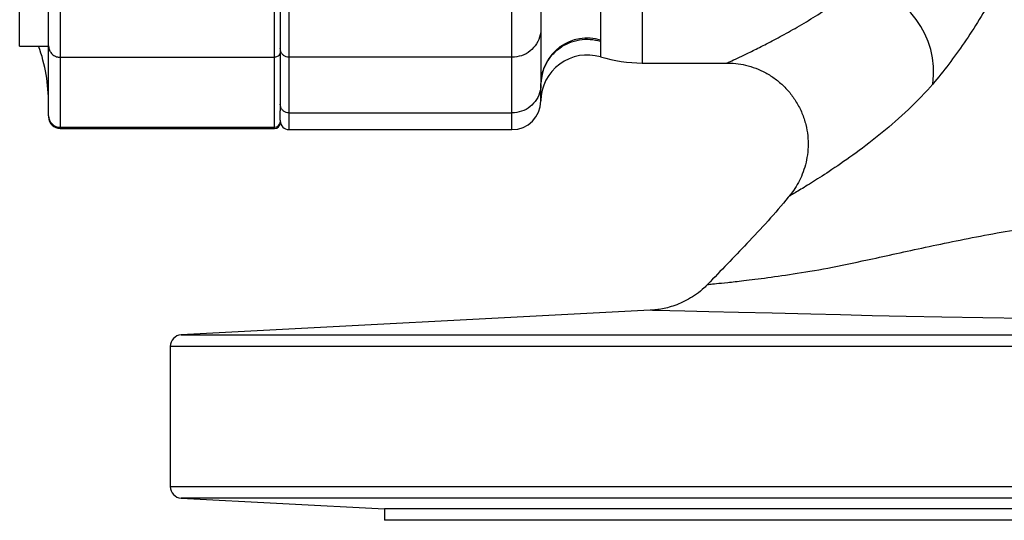
# Model space of a CAD drawing. Units: millimetres. Extents: x 0 to 40874, y 0 to 15182.
# Drawn here: x 407 to 577, y 991 to 1078 of the extents above; entities that cross this region are included whole.
import ezdxf

# ---------------------------------------------------------------- set-up
doc = ezdxf.new("R2010")
doc.units = ezdxf.units.MM
doc.header["$LTSCALE"] = 8

msp = doc.modelspace()

# ---------------------------------------------------------------- linework, layer by layer
at = {"color": 7, "linetype": 'Continuous'}
for p, q in [((514.95, 1185.66), (514.95, 1070.49)), ((507.76, 1151.45), (507.76, 1074.46)), ((407.45, 1073.43), (407.45, 1129.76)), ((492.45, 1071.48), (492.45, 1114.53)), ((497.45, 1112.49), (497.45, 1076.48)), ((453.95, 1106.69), (453.95, 1071.48)), ((412.45, 1073.48), (412.45, 1103.54)), ((414.45, 1104.94), (414.45, 1071.48)), ((451.45, 1071.48), (451.45, 1104.94)), ((452.45, 1104.83), (452.45, 1072.48)), ((497.45, 1076.48), (497.45, 1066.93)), ((507.76, 1074.46), (507.76, 1074.26)), ((407.45, 1073.43), (412.45, 1073.43)), ((412.45, 1061.37), (412.45, 1073.48)), ((507.76, 1074.27), (507.76, 1071.54)), ((414.45, 1071.48), (451.45, 1071.48)), ((414.45, 1071.48), (414.45, 1059.38)), ((451.45, 1059.38), (451.45, 1071.48)), ((452.45, 1072.48), (452.45, 1062.22)), ((492.45, 1071.48), (453.95, 1071.48)), ((453.95, 1071.48), (453.95, 1061.87)), ((492.45, 1061.87), (492.45, 1071.48)), ((514.95, 1070.49), (529.6, 1070.49)), ((497.45, 1066.79), (497.45, 1066.93)), ((497.45, 1063.95), (497.45, 1066.79)), ((412.45, 1061.37), (412.45, 1061.18)), ((452.45, 1060.63), (452.45, 1062.22)), ((453.95, 1061.87), (492.45, 1061.87)), ((453.95, 1061.87), (453.95, 1058.99)), ((492.45, 1058.99), (492.45, 1061.87)), ((414.45, 1059.38), (451.45, 1059.38)), ((414.45, 1059.18), (414.45, 1059.38)), ((414.45, 1059.18), (451.45, 1059.18)), ((451.45, 1059.18), (451.45, 1059.38)), ((452.45, 1060.63), (452.45, 1060.38)), ((452.45, 1060.38), (452.45, 1060.18)), ((453.95, 1058.99), (492.45, 1058.99)), ((516.33, 1027.77), (435.35, 1023.52)), ((435.35, 1023.52), (775.56, 1023.52)), ((433.45, 1021.53), (433.45, 997.32)), ((777.45, 1021.53), (433.45, 1021.53)), ((433.45, 997.32), (777.45, 997.32)), ((435.35, 995.32), (470.45, 993.49)), ((775.56, 995.32), (435.35, 995.32)), ((470.45, 993.49), (470.45, 991.49)), ((740.45, 993.49), (470.45, 993.49)), ((740.45, 991.49), (470.45, 991.49))]:
    msp.add_line(p, q, dxfattribs=at)
at = {"color": 7, "linetype": 'Continuous', "flags": 128}
msp.add_lwpolyline([(581.05, 1026.33), (573.73, 1026.45), (566.7, 1026.58), (560.51, 1026.7), (554.65, 1026.83), (549.16, 1026.96), (544.04, 1027.08), (537.4, 1027.25), (531.55, 1027.4), (526.44, 1027.52), (522.28, 1027.62), (519.73, 1027.69), (517.86, 1027.73), (516.72, 1027.76), (516.33, 1027.77), (516.33, 1027.77)], dxfattribs=at)
at = {"color": 7, "linetype": 'Continuous'}
for centre, radius, start, end in [((549.79, 1068.86), 15.47, 352.5801, 80.0918), ((505.43, 1066.83), 7.97, 73.0119, 179.3107), ((382.45, 1063.4), 30, 0, 19.5319), ((505.45, 1063.88), 8, 73.2683, 179.5465), ((514.95, 1095.49), 25, 253.2683, 270), ((492.45, 1063.99), 5, 270, 359.5465), ((414.45, 1061.38), 2, 180.1138, 270.1134), ((414.45, 1061.18), 2, 180, 270), ((451.46, 1060.38), 0.998, 269.8866, 359.8862), ((451.45, 1060.18), 1, 270, 0), ((453.95, 1060.49), 1.5, 180, 270), ((435.45, 1021.53), 2, 93, 180), ((435.45, 997.32), 2, 180, 267)]:
    msp.add_arc(centre, radius, start, end, dxfattribs=at)
for points, knots in [([(597.01, 1180.72), (597.13, 1177.77), (597.36, 1171.84), (597.19, 1162.89), (596.63, 1153.9), (595.68, 1144.97), (594.34, 1136.16), (592.62, 1127.5), (590.52, 1119.01), (588.08, 1110.85), (585.34, 1103.08), (582.34, 1095.72), (579.09, 1088.78), (576.03, 1082.87), (573.15, 1077.96), (570.55, 1073.96), (567.86, 1070.22), (566.04, 1067.98), (565.13, 1066.86)], [0, 0, 0, 0, 0.064869, 0.130789, 0.196711, 0.263681, 0.330338, 0.397396, 0.4657, 0.534433, 0.601659, 0.669298, 0.738136, 0.80731, 0.85511, 0.903278, 0.951444, 1, 1, 1, 1]), ([(529.6, 1070.5), (529.59, 1070.49), (529.49, 1070.44), (529.91, 1070.64), (530.9, 1071.1), (532.52, 1071.87), (534.57, 1072.87), (537.02, 1074.12), (539.82, 1075.61), (542.86, 1077.35), (547.16, 1079.97), (550.34, 1082.45), (552.45, 1084.1)], [0, 0, 0, 0, 0.007723, 0.108755, 0.210817, 0.306256, 0.40172, 0.499128, 0.596557, 0.69716, 0.797773, 1, 1, 1, 1]), ([(497.45, 1076.48), (497.45, 1076.46), (497.45, 1076.09), (497.35, 1075.16), (496.77, 1073.77), (495.64, 1072.5), (494.14, 1071.64), (493.02, 1071.53), (492.45, 1071.48)], [0, 0, 0, 0, 0.005793, 0.142, 0.356698, 0.571191, 0.785594, 1, 1, 1, 1]), ([(412.45, 1073.48), (412.45, 1073.47), (412.46, 1073.32), (412.5, 1072.95), (412.73, 1072.4), (413.18, 1071.89), (413.78, 1071.54), (414.23, 1071.5), (414.45, 1071.48)], [0, 0, 0, 0, 0.009423, 0.141974, 0.356679, 0.571181, 0.785589, 1, 1, 1, 1]), ([(453.95, 1071.48), (453.79, 1071.49), (453.45, 1071.53), (453, 1071.79), (452.66, 1072.17), (452.49, 1072.58), (452.46, 1072.86), (452.45, 1072.97), (452.45, 1072.98)], [0, 0, 0, 0, 0.214411, 0.428819, 0.643321, 0.858026, 0.989071, 1, 1, 1, 1]), ([(452.45, 1072.48), (452.45, 1072.47), (452.45, 1072.4), (452.43, 1072.21), (452.32, 1071.94), (452.09, 1071.68), (451.79, 1071.51), (451.57, 1071.49), (451.45, 1071.48)], [0, 0, 0, 0, 0.013443, 0.141979, 0.356683, 0.571184, 0.78559, 1, 1, 1, 1]), ([(529.6, 1070.45), (529.96, 1070.45), (530.88, 1070.47), (532.4, 1070.23), (534.14, 1069.77), (535.87, 1069.04), (537.54, 1068.06), (539.07, 1066.84), (540.44, 1065.4), (541.62, 1063.73), (542.56, 1061.87), (543.21, 1059.9), (543.55, 1057.94), (543.61, 1056.04), (543.43, 1054.21), (543.04, 1052.5), (542.46, 1050.92), (541.74, 1049.5), (541.01, 1048.35), (540.49, 1047.73), (540.29, 1047.49)], [0, 0, 0, 0, 0.0335833, 0.0873566, 0.1443016, 0.2037225, 0.2646159, 0.3264056, 0.3887382, 0.4513879, 0.5194632, 0.5845816, 0.6469508, 0.7068534, 0.7644221, 0.8196837, 0.8725771, 0.9229564, 0.9705828, 1, 1, 1, 1]), ([(497.45, 1066.79), (497.45, 1066.79), (497.45, 1066.43), (497.35, 1065.52), (496.77, 1064.14), (495.64, 1062.89), (494.14, 1062.03), (493.02, 1061.92), (492.45, 1061.87)], [0, 0, 0, 0, 0.000957, 0.137571, 0.353378, 0.568981, 0.784489, 1, 1, 1, 1]), ([(564.7, 1066.36), (564.7, 1066.36), (563.3, 1064.8), (560.36, 1061.84), (555.77, 1057.9), (551.25, 1054.49), (547.25, 1051.76), (544.01, 1049.69), (541.97, 1048.46), (540.86, 1047.79), (540.33, 1047.48), (540.32, 1047.48), (540.31, 1047.47)], [0, 0, 0, 0, 0.0000008, 0.1356386, 0.2716891, 0.4089898, 0.5470583, 0.6698619, 0.7940978, 0.868341, 0.9430839, 1, 1, 1, 1]), ([(565.13, 1066.86), (564.99, 1066.69), (564.84, 1066.52), (564.7, 1066.36), (564.7, 1066.36)], [0, 0, 0, 0, 0.999942, 1, 1, 1, 1]), ([(453.95, 1061.87), (453.79, 1061.88), (453.45, 1061.92), (453, 1062.17), (452.66, 1062.55), (452.49, 1062.96), (452.46, 1063.24), (452.45, 1063.35), (452.45, 1063.36)], [0, 0, 0, 0, 0.214414, 0.428825, 0.643332, 0.858041, 0.988953, 1, 1, 1, 1]), ([(540.29, 1047.49), (540.25, 1047.42), (537.97, 1044.57), (533.25, 1039.5), (528.5, 1034.59), (526.24, 1032.25)], [0, 0, 0, 0, 0.0111981, 0.52845, 1, 1, 1, 1]), ([(526.25, 1032.24), (526.32, 1032.25), (526.47, 1032.26), (527.66, 1032.38), (529.6, 1032.57), (532.49, 1032.89), (536.46, 1033.38), (541.63, 1034.13), (547.7, 1035.15), (553.77, 1036.47), (559.44, 1037.7), (564.47, 1038.8), (569.81, 1039.91), (575.4, 1041), (581.26, 1042.02), (587.4, 1042.94), (593.89, 1043.74), (600.31, 1044.37), (606.57, 1044.85), (612.59, 1045.19), (618.75, 1045.44), (622.91, 1045.55), (625, 1045.59), (625, 1045.59)], [0, 0, 0, 0, 0.054812, 0.110021, 0.166487, 0.223384, 0.289719, 0.356693, 0.425492, 0.494871, 0.538869, 0.583119, 0.627497, 0.672157, 0.715864, 0.759796, 0.80415, 0.849132, 0.886343, 0.9238, 0.96177, 1, 1, 1, 1, 1]), ([(526.23, 1032.25), (526.03, 1032.04), (525.45, 1031.42), (524.34, 1030.56), (522.98, 1029.68), (521.61, 1029), (520.29, 1028.49), (519.04, 1028.14), (517.92, 1027.92), (517.02, 1027.81), (516.49, 1027.78), (516.29, 1027.77)], [0, 0, 0, 0, 0.07715, 0.229608, 0.374649, 0.511433, 0.638783, 0.755094, 0.858251, 0.945579, 1, 1, 1, 1])]:
    msp.add_open_spline(points, degree=3, knots=knots, dxfattribs=at)
msp.add_open_spline([(497.45, 1066.79), (497.5, 1067.4), (497.59, 1068.61), (498.27, 1070.34), (499.3, 1071.87), (500.66, 1073.12), (502.28, 1074.03), (504.07, 1074.55), (505.95, 1074.67), (507.15, 1074.4), (507.76, 1074.27)], degree=3, dxfattribs=at)

doc.saveas('drawing.dxf')
